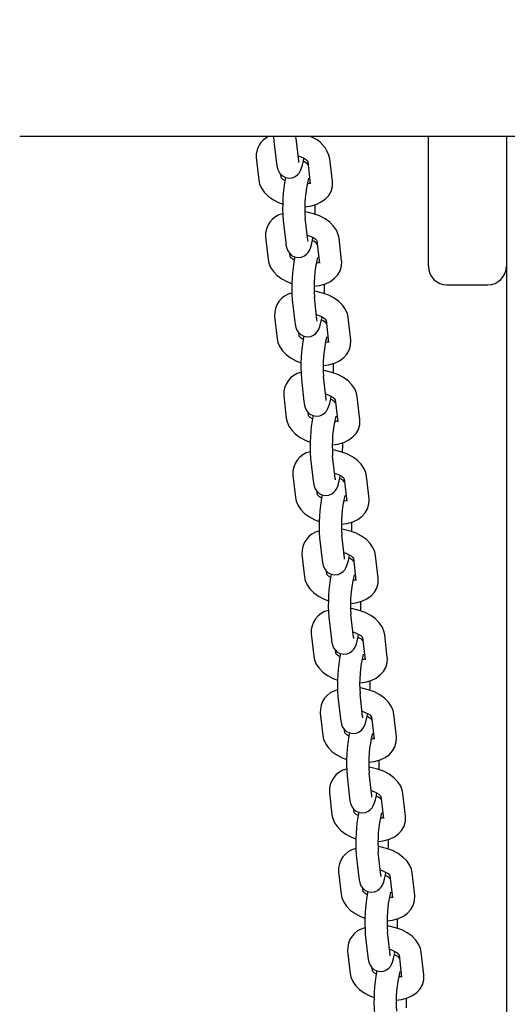
# Paper-space layout 'Лист1' of a CAD drawing. Units: millimetres. Extents: x 1473 to 11679, y 2405 to 14487.
# Drawn here: x 6287 to 6418, y 6581 to 6846 of the extents above; entities that cross this region are included whole.
import ezdxf

# ---------------------------------------------------------------- set-up
doc = ezdxf.new("R2010")
doc.units = ezdxf.units.MM
doc.header["$LTSCALE"] = 50
doc.header["$PDSIZE"] = -1
doc.linetypes.add('SLD-Сплошная', pattern=[0])
doc.layers.add('ПРИМЕЧАНИЯ', color=7, linetype='SLD-Сплошная')
doc.styles.add('SLDTEXTSTYLE1', font='isocpeui_0.ttf')
doc.dimstyles.new('SLDDIMSTYLE0', dxfattribs={"dimtxt": 150, "dimasz": 150, "dimexe": 0, "dimexo": 0.0625, "dimgap": 37.5, "dimtad": 2, "dimdec": 0, "dimrnd": 1e-09, "dimzin": 12, "dimdsep": 46, "dimtxsty": 'SLDTEXTSTYLE1', "dimsah": 1, "dimcen": 0.09, "dimadec": 0, "dimazin": 3, "dimtfac": 1, "dimtdec": 3, "dimtofl": 0, "dimtmove": 0, "dimatfit": 3, "dimfxl": 1, "dimfrac": 2, "dimtolj": 1, "dimtzin": 12, "dimarcsym": 0})

# ---------------------------------------------------------------- blocks, each defined once
blk = doc.blocks.new('_D')
at = {"layer": 'Defpoints', "color": 0, "transparency": 16777216}
for p in [(6916.92, 12987.04), (10965.69, 12987.04), (3804.74, 4868.25)]:
    blk.add_point(p, dxfattribs=at)
at = {"layer": 'ПРИМЕЧАНИЯ', "color": 0, "lineweight": -2, "transparency": 16777216}
for p, q in [((6916.98, 12987.04), (10965.69, 12987.04)), ((10965.69, 5018.25), (10965.69, 12837.04)), ((3804.8, 4868.25), (10965.69, 4868.25))]:
    blk.add_line(p, q, dxfattribs=at)
at = {"layer": 'ПРИМЕЧАНИЯ', "color": 0, "transparency": 16777216}
for points in [[(10940.69, 12837.04), (10990.69, 12837.04), (10965.69, 12987.04)], [(10940.69, 5018.25), (10990.69, 5018.25), (10965.69, 4868.25)]]:
    blk.add_solid(points, dxfattribs=at)
at = {"layer": 'ПРИМЕЧАНИЯ', "color": 0, "transparency": 16777216, "insert": (11003.19, 8927.65), "char_height": 150, "attachment_point": 2, "rotation": 90, "style": 'SLDTEXTSTYLE1'}
blk.add_mtext('\\A1;8119', dxfattribs=at)
blk = doc.blocks.new('_D_1')
at = {"layer": 'Defpoints', "color": 0, "transparency": 16777216}
for p in [(8986.79, 10744.01), (2973.33, 4988.56), (8986.79, 3069.78)]:
    blk.add_point(p, dxfattribs=at)
at = {"layer": 'ПРИМЕЧАНИЯ', "color": 0, "lineweight": -2, "transparency": 16777216}
for p, q in [((8986.79, 10743.95), (8986.79, 3069.78)), ((2973.33, 4988.5), (2973.33, 3069.78)), ((3123.33, 3069.78), (8836.79, 3069.78))]:
    blk.add_line(p, q, dxfattribs=at)
at = {"layer": 'ПРИМЕЧАНИЯ', "color": 0, "transparency": 16777216}
for points in [[(3123.33, 3094.78), (3123.33, 3044.78), (2973.33, 3069.78)], [(8836.79, 3094.78), (8836.79, 3044.78), (8986.79, 3069.78)]]:
    blk.add_solid(points, dxfattribs=at)
at = {"layer": 'ПРИМЕЧАНИЯ', "color": 0, "transparency": 16777216, "insert": (5980.06, 3032.28), "char_height": 150, "attachment_point": 2, "style": 'SLDTEXTSTYLE1'}
blk.add_mtext('\\A1;6013', dxfattribs=at)
blk = doc.blocks.new('_D_2')
at = {"color": 0, "linetype": 'SLD-Сплошная', "lineweight": -2, "transparency": 16777216}
for p, q in [((10486.79, 9687.95), (10486.79, 2639.81)), ((1473.33, 4868.19), (1473.33, 2639.81)), ((1623.33, 2639.81), (10336.79, 2639.81))]:
    blk.add_line(p, q, dxfattribs=at)
at = {"color": 0, "linetype": 'SLD-Сплошная', "transparency": 16777216}
for points in [[(1623.33, 2664.81), (1623.33, 2614.81), (1473.33, 2639.81)], [(10336.79, 2664.81), (10336.79, 2614.81), (10486.79, 2639.81)]]:
    blk.add_solid(points, dxfattribs=at)
at = {"layer": 'Defpoints', "color": 0, "linetype": 'SLD-Сплошная', "transparency": 16777216}
for p in [(10486.79, 9688.01), (1473.33, 4868.25), (10486.79, 2639.81)]:
    blk.add_point(p, dxfattribs=at)
at = {"color": 0, "linetype": 'SLD-Сплошная', "transparency": 16777216, "insert": (5980.06, 2602.31), "char_height": 150, "attachment_point": 2, "style": 'SLDTEXTSTYLE1'}
blk.add_mtext('\\A1;9013', dxfattribs=at)
blk = doc.blocks.new('_D_3')
at = {"color": 0, "linetype": 'SLD-Сплошная', "lineweight": -2, "transparency": 16777216}
for p, q in [((6921.98, 14487.04), (11444.72, 14487.04)), ((11444.72, 3518.25), (11444.72, 14337.04)), ((3826.7, 3368.25), (11444.72, 3368.25))]:
    blk.add_line(p, q, dxfattribs=at)
at = {"color": 0, "linetype": 'SLD-Сплошная', "transparency": 16777216}
for points in [[(11419.72, 14337.04), (11469.72, 14337.04), (11444.72, 14487.04)], [(11419.72, 3518.25), (11469.72, 3518.25), (11444.72, 3368.25)]]:
    blk.add_solid(points, dxfattribs=at)
at = {"layer": 'Defpoints', "color": 0, "linetype": 'SLD-Сплошная', "transparency": 16777216}
for p in [(6921.92, 14487.04), (11444.72, 14487.04), (3826.64, 3368.25)]:
    blk.add_point(p, dxfattribs=at)
at = {"color": 0, "linetype": 'SLD-Сплошная', "transparency": 16777216, "insert": (11482.22, 8927.65), "char_height": 150, "attachment_point": 2, "rotation": 90, "style": 'SLDTEXTSTYLE1'}
blk.add_mtext('\\A1;11119', dxfattribs=at)

psp = doc.layouts.new('Лист1')

# ---------------------------------------------------------------- linework, layer by layer
at = {"color": 7, "linetype": 'SLD-Сплошная', "lineweight": 25}
for p, q in [((7052.92, 6814.51), (6286.92, 6814.51)), ((6362.02, 6807.92), (6361.33, 6813.98)), ((6396.92, 6779.59), (6396.92, 6814.51)), ((6417.92, 6814.51), (6417.92, 6779.59)), ((6355.37, 6813.29), (6356.06, 6807.23)), ((6350.61, 6808.81), (6351.31, 6802.75)), ((6371.11, 6802.43), (6370.42, 6808.49)), ((6364.46, 6807.8), (6365.15, 6801.74)), ((6357.27, 6803.44), (6357.17, 6804.33)), ((6364.48, 6786.56), (6363.78, 6792.62)), ((6357.82, 6791.94), (6358.52, 6785.88)), ((6353.07, 6787.46), (6353.77, 6781.4)), ((6373.57, 6781.08), (6372.87, 6787.14)), ((6366.91, 6786.45), (6367.61, 6780.39)), ((6359.73, 6782.08), (6359.63, 6782.98)), ((6417.92, 6779.59), (6417.92, 6384.86)), ((6401.92, 6774.59), (6412.92, 6774.59)), ((6366.94, 6765.21), (6366.24, 6771.27)), ((6360.28, 6770.58), (6360.98, 6764.52)), ((6355.53, 6766.1), (6356.23, 6760.04)), ((6376.03, 6759.72), (6375.33, 6765.78)), ((6369.37, 6765.1), (6370.07, 6759.04)), ((6362.19, 6760.73), (6362.09, 6761.62)), ((6369.4, 6743.85), (6368.7, 6749.91)), ((6362.74, 6749.23), (6363.44, 6743.17)), ((6357.99, 6744.75), (6358.69, 6738.69)), ((6371.83, 6743.74), (6372.53, 6737.68)), ((6378.49, 6738.37), (6377.79, 6744.43)), ((6364.65, 6739.37), (6364.54, 6740.27)), ((6365.2, 6727.87), (6365.89, 6721.81)), ((6371.86, 6722.5), (6371.16, 6728.56)), ((6360.45, 6723.39), (6361.14, 6717.33)), ((6374.29, 6722.39), (6374.99, 6716.33)), ((6380.95, 6717.01), (6380.25, 6723.07)), ((6367.1, 6718.02), (6367, 6718.91)), ((6367.66, 6706.52), (6368.35, 6700.46)), ((6374.31, 6701.14), (6373.62, 6707.2)), ((6362.9, 6702.04), (6363.6, 6695.98)), ((6376.75, 6701.03), (6377.44, 6694.97)), ((6383.4, 6695.66), (6382.71, 6701.72)), ((6369.56, 6696.66), (6369.46, 6697.56)), ((6370.11, 6685.16), (6370.81, 6679.1)), ((6376.77, 6679.79), (6376.07, 6685.85)), ((6365.36, 6680.68), (6366.06, 6674.62)), ((6379.2, 6679.68), (6379.9, 6673.62)), ((6385.86, 6674.31), (6385.16, 6680.37)), ((6372.02, 6675.31), (6371.92, 6676.21)), ((6372.57, 6663.81), (6373.27, 6657.75)), ((6379.23, 6658.44), (6378.53, 6664.5)), ((6367.82, 6659.33), (6368.52, 6653.27)), ((6381.66, 6658.32), (6382.36, 6652.26)), ((6388.32, 6652.95), (6387.62, 6659.01)), ((6374.48, 6653.96), (6374.37, 6654.85)), ((6375.03, 6642.46), (6375.73, 6636.4)), ((6381.69, 6637.08), (6380.99, 6643.14)), ((6370.28, 6637.98), (6370.98, 6631.92)), ((6384.12, 6636.97), (6384.82, 6630.91)), ((6390.78, 6631.6), (6390.08, 6637.66)), ((6376.94, 6632.6), (6376.83, 6633.5)), ((6377.49, 6621.1), (6378.18, 6615.04)), ((6384.15, 6615.73), (6383.45, 6621.79)), ((6372.74, 6616.62), (6373.43, 6610.56)), ((6386.58, 6615.62), (6387.27, 6609.56)), ((6393.24, 6610.24), (6392.54, 6616.3)), ((6379.39, 6611.25), (6379.29, 6612.14)), ((6379.94, 6599.75), (6380.64, 6593.69)), ((6386.6, 6594.37), (6385.91, 6600.43)), ((6375.19, 6595.27), (6375.89, 6589.21)), ((6389.04, 6594.26), (6389.73, 6588.2)), ((6395.69, 6588.89), (6395, 6594.95)), ((6381.85, 6589.89), (6381.75, 6590.79))]:
    psp.add_line(p, q, dxfattribs=at)
at = {"color": 7, "linetype": 'SLD-Сплошная', "lineweight": 25, "flags": 128}
for points in [[(6355.27, 6814.51), (6355.27, 6814.44), (6355.37, 6813.29)], [(6361.33, 6813.98), (6361.29, 6814.35), (6361.28, 6814.51)], [(6356.06, 6807.23), (6356.14, 6806.67), (6356.33, 6805.83), (6356.65, 6805.05), (6357.05, 6804.44), (6357.66, 6803.88), (6358.46, 6803.46), (6359.38, 6803.29), (6360.34, 6803.4), (6361.1, 6803.73), (6361.68, 6804.17), (6362.11, 6804.67), (6362.43, 6805.19), (6362.7, 6805.81), (6363, 6806.77), (6363.27, 6807.95), (6363.39, 6808.66)], [(6361.86, 6809.3), (6362.38, 6809.14), (6363.29, 6808.73), (6363.95, 6808.29), (6364.34, 6807.92), (6364.47, 6807.73), (6364.47, 6807.75)], [(6362.08, 6807.55), (6362.07, 6807.59), (6362.02, 6807.92)], [(6358.34, 6802.58), (6357.78, 6802.95), (6357.39, 6803.32), (6357.26, 6803.51), (6357.26, 6803.49)], [(6351.31, 6802.75), (6351.51, 6801.77), (6352.01, 6800.6), (6352.76, 6799.5), (6353.78, 6798.47), (6355.06, 6797.55), (6356.55, 6796.76), (6357.73, 6796.33)], [(6363.71, 6795.59), (6365.13, 6795.77), (6366.76, 6796.24), (6368.11, 6796.88), (6369.23, 6797.69), (6370.1, 6798.65), (6370.72, 6799.73), (6371.09, 6801.02), (6371.13, 6802.25), (6371.11, 6802.43)], [(6372.87, 6787.14), (6372.67, 6788.11), (6372.17, 6789.29), (6371.42, 6790.39), (6370.41, 6791.41), (6369.13, 6792.34), (6367.64, 6793.12), (6366, 6793.73), (6364.28, 6794.14), (6363.7, 6794.2)], [(6358.52, 6785.88), (6358.6, 6785.31), (6358.79, 6784.47), (6359.11, 6783.69), (6359.51, 6783.09), (6360.11, 6782.52), (6360.91, 6782.11), (6361.84, 6781.93), (6362.8, 6782.05), (6363.56, 6782.38), (6364.14, 6782.82), (6364.57, 6783.31), (6364.89, 6783.84), (6365.16, 6784.46), (6365.46, 6785.42), (6365.72, 6786.59), (6365.85, 6787.3)], [(6364.32, 6787.95), (6364.84, 6787.79), (6365.75, 6787.37), (6366.41, 6786.93), (6366.79, 6786.57), (6366.93, 6786.38), (6366.92, 6786.4)], [(6364.54, 6786.2), (6364.53, 6786.23), (6364.48, 6786.56)], [(6360.8, 6781.23), (6360.23, 6781.6), (6359.85, 6781.96), (6359.72, 6782.15), (6359.72, 6782.14)], [(6353.77, 6781.4), (6353.97, 6780.42), (6354.47, 6779.24), (6355.22, 6778.15), (6356.24, 6777.12), (6357.51, 6776.19), (6359.01, 6775.41), (6360.19, 6774.97)], [(6366.17, 6774.23), (6367.59, 6774.42), (6369.22, 6774.88), (6370.56, 6775.52), (6371.68, 6776.34), (6372.56, 6777.3), (6373.17, 6778.37), (6373.55, 6779.67), (6373.59, 6780.89), (6373.57, 6781.08)], [(6375.33, 6765.78), (6375.13, 6766.76), (6374.63, 6767.93), (6373.88, 6769.03), (6372.86, 6770.06), (6371.59, 6770.99), (6370.09, 6771.77), (6368.46, 6772.37), (6366.74, 6772.78), (6366.16, 6772.85)], [(6360.98, 6764.52), (6361.06, 6763.96), (6361.25, 6763.12), (6361.56, 6762.34), (6361.96, 6761.74), (6362.57, 6761.17), (6363.37, 6760.75), (6364.3, 6760.58), (6365.26, 6760.7), (6366.01, 6761.02), (6366.6, 6761.46), (6367.03, 6761.96), (6367.35, 6762.49), (6367.62, 6763.1), (6367.92, 6764.07), (6368.18, 6765.24), (6368.3, 6765.95)], [(6366.78, 6766.59), (6367.3, 6766.43), (6368.2, 6766.02), (6368.87, 6765.58), (6369.25, 6765.21), (6369.38, 6765.02), (6369.38, 6765.04)], [(6366.99, 6764.84), (6366.99, 6764.88), (6366.94, 6765.21)], [(6363.26, 6759.87), (6362.69, 6760.24), (6362.31, 6760.61), (6362.18, 6760.8), (6362.18, 6760.78)], [(6356.23, 6760.04), (6356.43, 6759.07), (6356.93, 6757.89), (6357.68, 6756.79), (6358.7, 6755.76), (6359.97, 6754.84), (6361.47, 6754.05), (6362.65, 6753.62)], [(6368.63, 6752.88), (6370.05, 6753.06), (6371.67, 6753.53), (6373.02, 6754.17), (6374.14, 6754.98), (6375.01, 6755.94), (6375.63, 6757.02), (6376, 6758.31), (6376.05, 6759.54), (6376.03, 6759.72)], [(6377.79, 6744.43), (6377.59, 6745.4), (6377.09, 6746.58), (6376.34, 6747.68), (6375.32, 6748.7), (6374.05, 6749.63), (6372.55, 6750.42), (6370.92, 6751.02), (6369.19, 6751.43), (6368.62, 6751.49)], [(6363.44, 6743.17), (6363.52, 6742.6), (6363.71, 6741.76), (6364.02, 6740.98), (6364.42, 6740.38), (6365.03, 6739.81), (6365.83, 6739.4), (6366.75, 6739.22), (6367.72, 6739.34), (6368.47, 6739.67), (6369.05, 6740.11), (6369.49, 6740.61), (6369.81, 6741.13), (6370.08, 6741.75), (6370.38, 6742.71), (6370.64, 6743.88), (6370.76, 6744.6)], [(6369.24, 6745.24), (6369.75, 6745.08), (6370.66, 6744.66), (6371.33, 6744.23), (6371.71, 6743.86), (6371.84, 6743.67), (6371.84, 6743.69)], [(6369.45, 6743.49), (6369.45, 6743.53), (6369.4, 6743.85)], [(6365.71, 6738.52), (6365.15, 6738.89), (6364.77, 6739.25), (6364.63, 6739.44), (6364.64, 6739.43)], [(6358.69, 6738.69), (6358.89, 6737.71), (6359.39, 6736.54), (6360.14, 6735.44), (6361.15, 6734.41), (6362.43, 6733.48), (6363.92, 6732.7), (6365.11, 6732.26)], [(6371.09, 6731.52), (6372.51, 6731.71), (6374.13, 6732.17), (6375.48, 6732.82), (6376.6, 6733.63), (6377.47, 6734.59), (6378.09, 6735.66), (6378.46, 6736.96), (6378.51, 6738.18), (6378.49, 6738.37)], [(6380.25, 6723.07), (6380.05, 6724.05), (6379.55, 6725.23), (6378.8, 6726.32), (6377.78, 6727.35), (6376.5, 6728.28), (6375.01, 6729.06), (6373.37, 6729.66), (6371.65, 6730.07), (6371.08, 6730.14)], [(6371.7, 6723.88), (6372.21, 6723.73), (6373.12, 6723.31), (6373.78, 6722.87), (6374.17, 6722.51), (6374.3, 6722.32), (6374.3, 6722.33)], [(6365.89, 6721.81), (6365.97, 6721.25), (6366.16, 6720.41), (6366.48, 6719.63), (6366.88, 6719.03), (6367.49, 6718.46), (6368.29, 6718.04), (6369.21, 6717.87), (6370.17, 6717.99), (6370.93, 6718.31), (6371.51, 6718.76), (6371.94, 6719.25), (6372.26, 6719.78), (6372.54, 6720.39), (6372.84, 6721.36), (6373.1, 6722.53), (6373.22, 6723.24)], [(6371.91, 6722.14), (6371.9, 6722.17), (6371.86, 6722.5)], [(6368.17, 6717.16), (6367.61, 6717.54), (6367.22, 6717.9), (6367.09, 6718.09), (6367.09, 6718.07)], [(6361.14, 6717.33), (6361.35, 6716.36), (6361.84, 6715.18), (6362.59, 6714.08), (6363.61, 6713.06), (6364.89, 6712.13), (6366.38, 6711.35), (6367.56, 6710.91)], [(6373.54, 6710.17), (6374.97, 6710.35), (6376.59, 6710.82), (6377.94, 6711.46), (6379.06, 6712.28), (6379.93, 6713.23), (6380.55, 6714.31), (6380.92, 6715.61), (6380.96, 6716.83), (6380.95, 6717.01)], [(6382.71, 6701.72), (6382.5, 6702.7), (6382.01, 6703.87), (6381.25, 6704.97), (6380.24, 6706), (6378.96, 6706.92), (6377.47, 6707.71), (6375.83, 6708.31), (6374.11, 6708.72), (6373.53, 6708.79)], [(6374.15, 6702.53), (6374.67, 6702.37), (6375.58, 6701.95), (6376.24, 6701.52), (6376.63, 6701.15), (6376.76, 6700.96), (6376.75, 6700.98)], [(6368.35, 6700.46), (6368.43, 6699.89), (6368.62, 6699.05), (6368.94, 6698.27), (6369.34, 6697.67), (6369.95, 6697.1), (6370.75, 6696.69), (6371.67, 6696.52), (6372.63, 6696.63), (6373.39, 6696.96), (6373.97, 6697.4), (6374.4, 6697.9), (6374.72, 6698.42), (6374.99, 6699.04), (6375.29, 6700), (6375.56, 6701.17), (6375.68, 6701.89)], [(6374.37, 6700.78), (6374.36, 6700.82), (6374.31, 6701.14)], [(6363.6, 6695.98), (6363.8, 6695), (6364.3, 6693.83), (6365.05, 6692.73), (6366.07, 6691.7), (6367.35, 6690.77), (6368.84, 6689.99), (6370.02, 6689.56)], [(6370.63, 6695.81), (6370.07, 6696.18), (6369.68, 6696.55), (6369.55, 6696.74), (6369.55, 6696.72)], [(6376, 6688.81), (6377.42, 6689), (6379.05, 6689.46), (6380.4, 6690.11), (6381.52, 6690.92), (6382.39, 6691.88), (6383.01, 6692.95), (6383.38, 6694.25), (6383.42, 6695.48), (6383.4, 6695.66)], [(6385.16, 6680.37), (6384.96, 6681.34), (6384.46, 6682.52), (6383.71, 6683.62), (6382.7, 6684.64), (6381.42, 6685.57), (6379.93, 6686.35), (6378.29, 6686.96), (6376.57, 6687.36), (6375.99, 6687.43)], [(6376.61, 6681.17), (6377.13, 6681.02), (6378.04, 6680.6), (6378.7, 6680.16), (6379.08, 6679.8), (6379.22, 6679.61), (6379.21, 6679.63)], [(6370.81, 6679.1), (6370.89, 6678.54), (6371.08, 6677.7), (6371.4, 6676.92), (6371.8, 6676.32), (6372.4, 6675.75), (6373.2, 6675.33), (6374.13, 6675.16), (6375.09, 6675.28), (6375.85, 6675.61), (6376.43, 6676.05), (6376.86, 6676.54), (6377.18, 6677.07), (6377.45, 6677.68), (6377.75, 6678.65), (6378.01, 6679.82), (6378.14, 6680.53)], [(6376.83, 6679.43), (6376.82, 6679.46), (6376.77, 6679.79)], [(6366.06, 6674.62), (6366.26, 6673.65), (6366.76, 6672.47), (6367.51, 6671.37), (6368.53, 6670.35), (6369.8, 6669.42), (6371.3, 6668.64), (6372.48, 6668.2)], [(6373.09, 6674.46), (6372.52, 6674.83), (6372.14, 6675.19), (6372.01, 6675.38), (6372.01, 6675.36)], [(6378.46, 6667.46), (6379.88, 6667.65), (6381.51, 6668.11), (6382.85, 6668.75), (6383.97, 6669.57), (6384.85, 6670.52), (6385.46, 6671.6), (6385.84, 6672.9), (6385.88, 6674.12), (6385.86, 6674.31)], [(6387.62, 6659.01), (6387.42, 6659.99), (6386.92, 6661.16), (6386.17, 6662.26), (6385.15, 6663.29), (6383.88, 6664.21), (6382.38, 6665), (6380.75, 6665.6), (6379.03, 6666.01), (6378.45, 6666.08)], [(6379.07, 6659.82), (6379.58, 6659.66), (6380.49, 6659.25), (6381.16, 6658.81), (6381.54, 6658.44), (6381.67, 6658.25), (6381.67, 6658.27)], [(6373.27, 6657.75), (6373.35, 6657.19), (6373.54, 6656.35), (6373.85, 6655.57), (6374.25, 6654.96), (6374.86, 6654.4), (6375.66, 6653.98), (6376.59, 6653.81), (6377.55, 6653.92), (6378.3, 6654.25), (6378.89, 6654.69), (6379.32, 6655.19), (6379.64, 6655.71), (6379.91, 6656.33), (6380.21, 6657.29), (6380.47, 6658.47), (6380.59, 6659.18)], [(6379.28, 6658.07), (6379.28, 6658.11), (6379.23, 6658.44)], [(6368.52, 6653.27), (6368.72, 6652.29), (6369.22, 6651.12), (6369.97, 6650.02), (6370.98, 6648.99), (6372.26, 6648.07), (6373.76, 6647.28), (6374.94, 6646.85)], [(6375.54, 6653.1), (6374.98, 6653.47), (6374.6, 6653.84), (6374.47, 6654.03), (6374.47, 6654.01)], [(6380.92, 6646.11), (6382.34, 6646.29), (6383.96, 6646.76), (6385.31, 6647.4), (6386.43, 6648.21), (6387.3, 6649.17), (6387.92, 6650.25), (6388.29, 6651.54), (6388.34, 6652.77), (6388.32, 6652.95)], [(6390.08, 6637.66), (6389.88, 6638.63), (6389.38, 6639.81), (6388.63, 6640.91), (6387.61, 6641.93), (6386.34, 6642.86), (6384.84, 6643.64), (6383.2, 6644.25), (6381.48, 6644.66), (6380.91, 6644.72)], [(6375.73, 6636.4), (6375.81, 6635.83), (6376, 6634.99), (6376.31, 6634.21), (6376.71, 6633.61), (6377.32, 6633.04), (6378.12, 6632.63), (6379.04, 6632.45), (6380, 6632.57), (6380.76, 6632.9), (6381.34, 6633.34), (6381.78, 6633.83), (6382.1, 6634.36), (6382.37, 6634.98), (6382.67, 6635.94), (6382.93, 6637.11), (6383.05, 6637.82)], [(6381.53, 6638.47), (6382.04, 6638.31), (6382.95, 6637.89), (6383.62, 6637.45), (6384, 6637.09), (6384.13, 6636.9), (6384.13, 6636.92)], [(6381.74, 6636.72), (6381.74, 6636.75), (6381.69, 6637.08)], [(6370.98, 6631.92), (6371.18, 6630.94), (6371.68, 6629.76), (6372.43, 6628.67), (6373.44, 6627.64), (6374.72, 6626.71), (6376.21, 6625.93), (6377.4, 6625.49)], [(6378, 6631.75), (6377.44, 6632.12), (6377.06, 6632.48), (6376.92, 6632.67), (6376.93, 6632.66)], [(6383.38, 6624.75), (6384.8, 6624.94), (6386.42, 6625.4), (6387.77, 6626.04), (6388.89, 6626.86), (6389.76, 6627.82), (6390.38, 6628.89), (6390.75, 6630.19), (6390.8, 6631.41), (6390.78, 6631.6)], [(6392.54, 6616.3), (6392.34, 6617.28), (6391.84, 6618.45), (6391.09, 6619.55), (6390.07, 6620.58), (6388.79, 6621.51), (6387.3, 6622.29), (6385.66, 6622.89), (6383.94, 6623.3), (6383.37, 6623.37)], [(6378.18, 6615.04), (6378.26, 6614.48), (6378.45, 6613.64), (6378.77, 6612.86), (6379.17, 6612.26), (6379.78, 6611.69), (6380.58, 6611.27), (6381.5, 6611.1), (6382.46, 6611.22), (6383.22, 6611.54), (6383.8, 6611.98), (6384.23, 6612.48), (6384.55, 6613.01), (6384.83, 6613.62), (6385.13, 6614.59), (6385.39, 6615.76), (6385.51, 6616.47)], [(6383.99, 6617.11), (6384.5, 6616.95), (6385.41, 6616.54), (6386.07, 6616.1), (6386.46, 6615.73), (6386.59, 6615.54), (6386.59, 6615.56)], [(6384.2, 6615.36), (6384.19, 6615.4), (6384.15, 6615.73)], [(6373.43, 6610.56), (6373.64, 6609.59), (6374.13, 6608.41), (6374.88, 6607.31), (6375.9, 6606.28), (6377.18, 6605.36), (6378.67, 6604.57), (6379.85, 6604.14)], [(6380.46, 6610.39), (6379.9, 6610.76), (6379.51, 6611.13), (6379.38, 6611.32), (6379.38, 6611.3)], [(6385.83, 6603.4), (6387.25, 6603.58), (6388.88, 6604.05), (6390.23, 6604.69), (6391.35, 6605.5), (6392.22, 6606.46), (6392.84, 6607.54), (6393.21, 6608.83), (6393.25, 6610.06), (6393.24, 6610.24)], [(6395, 6594.95), (6394.79, 6595.92), (6394.3, 6597.1), (6393.54, 6598.2), (6392.53, 6599.23), (6391.25, 6600.15), (6389.76, 6600.94), (6388.12, 6601.54), (6386.4, 6601.95), (6385.82, 6602.01)], [(6380.64, 6593.69), (6380.72, 6593.12), (6380.91, 6592.28), (6381.23, 6591.5), (6381.63, 6590.9), (6382.24, 6590.33), (6383.04, 6589.92), (6383.96, 6589.74), (6384.92, 6589.86), (6385.68, 6590.19), (6386.26, 6590.63), (6386.69, 6591.13), (6387.01, 6591.65), (6387.28, 6592.27), (6387.58, 6593.23), (6387.85, 6594.4), (6387.97, 6595.12)], [(6386.44, 6595.76), (6386.96, 6595.6), (6387.87, 6595.18), (6388.53, 6594.75), (6388.92, 6594.38), (6389.05, 6594.19), (6389.04, 6594.21)], [(6386.66, 6594.01), (6386.65, 6594.05), (6386.6, 6594.37)], [(6375.89, 6589.21), (6376.09, 6588.23), (6376.59, 6587.06), (6377.34, 6585.96), (6378.36, 6584.93), (6379.64, 6584), (6381.13, 6583.22), (6382.31, 6582.78)], [(6382.92, 6589.04), (6382.36, 6589.41), (6381.97, 6589.77), (6381.84, 6589.96), (6381.84, 6589.95)], [(6388.29, 6582.04), (6389.71, 6582.23), (6391.34, 6582.69), (6392.69, 6583.34), (6393.81, 6584.15), (6394.68, 6585.11), (6395.3, 6586.18), (6395.67, 6587.48), (6395.71, 6588.7), (6395.69, 6588.89)]]:
    psp.add_lwpolyline(points, dxfattribs=at)
at = {"color": 7, "linetype": 'SLD-Сплошная', "lineweight": 25}
for centre, radius, start, end in [((6356.25, 6809.35), 5.66, 114.1462, 185.4323), ((6362.48, 6806.83), 8.11, 11.8086, 71.2194), ((6362.64, 6805.45), 2.41, 37.25, 75.759), ((6401.2, 6795.18), 43.5, 169.0348, 184.2751), ((6397.5, 6795.31), 33.82, 166.3064, 184.5561), ((6362.94, 6805.88), 4.36, 289.6242, 301.7682), ((6337.5, 6795.05), 28.99, 357.0455, 2.1753), ((6359.12, 6787.84), 6.06, 103.414, 183.6162), ((6365.1, 6784.09), 2.41, 37.2518, 75.7572), ((6403.66, 6773.82), 43.5, 169.0348, 184.2751), ((6399.96, 6773.95), 33.82, 166.3064, 184.5561), ((6365.36, 6784.61), 4.45, 289.7523, 301.6467), ((6401.92, 6779.59), 5, 180, 270), ((6412.92, 6779.59), 5, 270, 0), ((6339.96, 6773.7), 28.99, 357.0456, 2.1753), ((6361.58, 6766.48), 6.06, 103.415, 183.6152), ((6367.56, 6762.74), 2.41, 37.2231, 75.7859), ((6406.12, 6752.47), 43.5, 169.0346, 184.2753), ((6402.41, 6752.6), 33.82, 166.3063, 184.5563), ((6367.66, 6763.58), 4.82, 290.2053, 301.1871), ((6342.41, 6752.34), 28.99, 357.0457, 2.1751), ((6364.04, 6745.13), 6.06, 103.414, 183.6162), ((6370.01, 6741.39), 2.41, 37.2518, 75.7572), ((6408.58, 6731.12), 43.5, 169.0348, 184.2751), ((6404.87, 6731.25), 33.82, 166.3062, 184.5563), ((6370.28, 6741.9), 4.45, 289.7523, 301.6467), ((6344.87, 6730.99), 28.99, 357.0455, 2.1753), ((6366.49, 6723.77), 6.06, 103.4143, 183.616), ((6372.47, 6720.03), 2.41, 37.2255, 75.7883), ((6411.03, 6709.76), 43.5, 169.0349, 184.2753), ((6407.33, 6709.89), 33.82, 166.3062, 184.5563), ((6372.57, 6720.88), 4.82, 290.2056, 301.1868), ((6347.33, 6709.64), 28.99, 357.0456, 2.1753), ((6368.95, 6702.42), 6.06, 103.4151, 183.6157), ((6374.93, 6698.68), 2.41, 37.2472, 75.7619), ((6413.49, 6688.41), 43.5, 169.0351, 184.2751), ((6409.79, 6688.54), 33.82, 166.3058, 184.5567), ((6375.19, 6699.19), 4.45, 289.7444, 301.648), ((6349.76, 6688.28), 29.02, 357.048, 2.1729), ((6371.41, 6681.07), 6.06, 103.414, 183.6162), ((6377.39, 6677.32), 2.41, 37.2472, 75.7619), ((6415.95, 6667.05), 43.5, 169.035, 184.2751), ((6412.25, 6667.18), 33.82, 166.3066, 184.5562), ((6377.65, 6677.83), 4.45, 289.7497, 301.6477), ((6352.22, 6666.93), 29.02, 357.048, 2.1729), ((6373.87, 6659.71), 6.06, 103.415, 183.6152), ((6379.85, 6655.97), 2.41, 37.2185, 75.7905), ((6418.41, 6645.7), 43.5, 169.0351, 184.2748), ((6414.7, 6645.83), 33.82, 166.3063, 184.5566), ((6380, 6656.71), 4.71, 290.0774, 301.315), ((6354.66, 6645.57), 29.04, 357.0496, 2.1713), ((6376.33, 6638.36), 6.06, 103.4136, 183.6167), ((6382.3, 6634.61), 2.41, 37.2472, 75.7619), ((6420.87, 6624.34), 43.5, 169.0353, 184.2746), ((6417.16, 6624.47), 33.82, 166.3064, 184.5561), ((6382.6, 6635.05), 4.36, 289.6324, 301.7667), ((6357.12, 6624.22), 29.04, 357.0496, 2.1713), ((6378.78, 6617), 6.06, 103.4143, 183.6163), ((6384.76, 6613.26), 2.41, 37.2235, 75.7891), ((6423.33, 6602.99), 43.5, 169.0351, 184.2748), ((6419.62, 6603.12), 33.82, 166.3065, 184.556), ((6384.91, 6614.01), 4.71, 290.0774, 301.315), ((6381.24, 6595.65), 6.06, 103.4147, 183.6164), ((6359.62, 6602.86), 28.99, 357.0456, 2.1753), ((6387.22, 6591.91), 2.41, 37.25, 75.759), ((6425.78, 6581.64), 43.5, 169.0346, 184.2753), ((6422.08, 6581.77), 33.82, 166.3068, 184.5558), ((6387.18, 6593.05), 5.15, 290.5591, 300.8265), ((6362.08, 6581.51), 28.99, 357.0453, 2.1755)]:
    psp.add_arc(centre, radius, start, end, dxfattribs=at)

# ---------------------------------------------------------------- dimensions: what is measured, and where the dimension line sits
at = {"color": 8, "linetype": 'SLD-Сплошная'}
dim = psp.add_linear_dim(base=(11444.72, 14487.04), p1=(3826.64, 3368.25), p2=(6921.92, 14487.04), angle=90, dimstyle='SLDDIMSTYLE0', dxfattribs=at)
dim.commit()
dim.dimension.update_dxf_attribs({"geometry": '_D_3', "text_midpoint": (11444.72, 8927.65), "dimtype": 160})
dim = psp.add_linear_dim(base=(10486.79, 2639.81), p1=(1473.33, 4868.25), p2=(10486.79, 9688.01), dimstyle='SLDDIMSTYLE0', dxfattribs=at)
dim.commit()
dim.dimension.update_dxf_attribs({"geometry": '_D_2', "text_midpoint": (5980.06, 2639.81), "dimtype": 160})
at = {"layer": 'ПРИМЕЧАНИЯ', "color": 7}
dim = psp.add_linear_dim(base=(10965.69, 12987.04), p1=(3804.74, 4868.25), p2=(6916.92, 12987.04), angle=90, dimstyle='SLDDIMSTYLE0', dxfattribs=at)
dim.commit()
dim.dimension.update_dxf_attribs({"geometry": '_D', "text_midpoint": (10965.69, 8927.65), "dimtype": 160})
dim = psp.add_linear_dim(base=(8986.79, 3069.78), p1=(2973.33, 4988.56), p2=(8986.79, 10744.01), dimstyle='SLDDIMSTYLE0', dxfattribs=at)
dim.commit()
dim.dimension.update_dxf_attribs({"geometry": '_D_1', "text_midpoint": (5980.06, 3069.78), "dimtype": 160})

doc.saveas('drawing.dxf')
